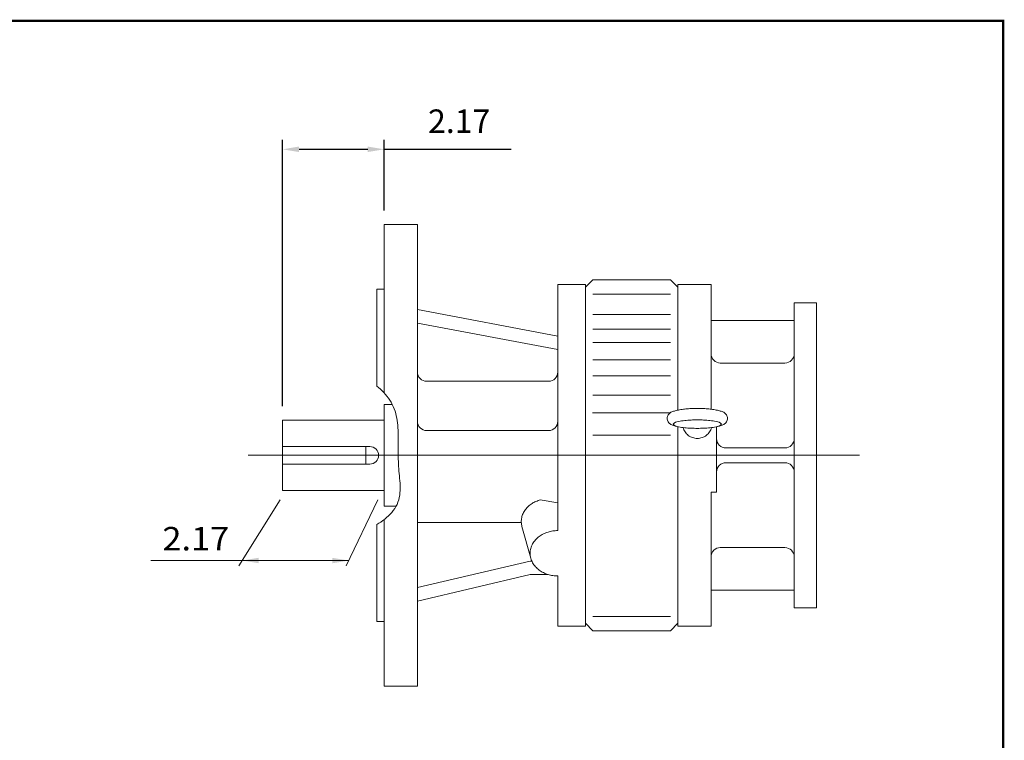
# Model space of a CAD drawing. Units: inches. Extents: x -27.7 to 27.7, y -20.5 to 20.5.
# Drawn here: x 6.7 to 27.7, y 5.1 to 20.5 of the extents above; entities that cross this region are included whole.
import ezdxf
from ezdxf.enums import TextEntityAlignment as Align

# ---------------------------------------------------------------- set-up
doc = ezdxf.new("R2010")
doc.units = ezdxf.units.IN
doc.header["$MEASUREMENT"] = 0
doc.layers.get('0').update_dxf_attribs({"lineweight": 0})
doc.layers.get('DEFPOINTS').update_dxf_attribs({"lineweight": 0})
doc.styles.add('_TCW_TXTSTY_5', font='ROMAND.SHX', dxfattribs={"width": 0.84})
doc.styles.get("Standard").update_dxf_attribs({"font": 'ROMAND.SHX'})
doc.dimstyles.get("Standard").update_dxf_attribs({"dimtxt": 0.185806, "dimasz": 0.18, "dimexe": 0.18, "dimexo": 0.0625, "dimgap": 0.09, "dimtad": 0, "dimtih": 1, "dimtoh": 1, "dimdec": 4, "dimrnd": 1e-07, "dimzin": 0, "dimdsep": 46, "dimtxsty": 'STANDARD', "dimcen": 0.09, "dimadec": 4, "dimazin": 0, "dimtfac": 1, "dimtdec": 4, "dimtofl": 0, "dimtmove": 0, "dimatfit": 3, "dimfxl": 1, "dimtolj": 1, "dimtzin": 0, "dimarcsym": 0})

# ---------------------------------------------------------------- blocks, each defined once
blk = doc.blocks.new('*D40')
at = {"color": 7, "linetype": 'Continuous', "lineweight": -2}
for p, q in [((12.328, 12.25), (12.328, 17.925)), ((14.494, 16.421), (14.494, 17.925)), ((12.678, 17.725), (14.144, 17.725)), ((14.494, 17.725), (17.204, 17.725))]:
    blk.add_line(p, q, dxfattribs=at)
at = {"color": 7}
for points in [[(12.678, 17.784), (12.678, 17.667), (12.328, 17.725)], [(14.144, 17.667), (14.144, 17.784), (14.494, 17.725)]]:
    blk.add_solid(points, dxfattribs=at)
at = {"layer": 'DEFPOINTS', "color": 0}
for p in [(14.494, 17.125), (14.494, 16.121), (12.328, 11.95)]:
    blk.add_point(p, dxfattribs=at)
at = {"color": 7, "insert": (16.092, 18.325), "char_height": 0.5, "attachment_point": 5}
blk.add_mtext('\\A1;2.17', dxfattribs=at)

msp = doc.modelspace()

# ---------------------------------------------------------------- linework, layer by layer
at = {"color": 7, "linetype": 'Continuous'}
for p, q in [((14.4935, 12.5284, -0.0005), (14.4935, 16.1208, -0.0005)), ((14.4935, 16.1208, -0.0005), (15.2022, 16.1208, -0.0005)), ((15.2022, 6.2783, -0.0005), (15.2022, 16.1208, -0.0005)), ((18.9423, 14.9397, -0.0005), (18.7848, 14.7822, -0.0005)), ((18.9423, 14.9397, -0.0005), (20.5959, 14.9397, -0.0005)), ((20.7533, 14.7822, -0.0005), (20.5959, 14.9397, -0.0005)), ((14.336, 12.6759, -0.0005), (14.336, 14.7428, -0.0005)), ((14.336, 14.7428, -0.0005), (14.4935, 14.7428, -0.0005)), ((18.1943, 9.5945, -0.0005), (18.1943, 14.8413, -0.0005)), ((18.1943, 14.8413, -0.0005), (18.7848, 14.8413, -0.0005)), ((18.7848, 7.5578, -0.0005), (18.7848, 14.8413, -0.0005)), ((20.7533, 14.8413, -0.0005), (21.462, 14.8413, -0.0005)), ((21.462, 14.8413, -0.0005), (20.7533, 14.8413, -0.0005)), ((20.7533, 14.8413, -0.002), (20.7533, 12.1624, -0.002)), ((21.462, 14.8413, -0.002), (21.462, 12.1831, -0.002)), ((18.9423, 14.6333, -0.0005), (20.5959, 14.6333, -0.0005)), ((15.2022, 14.3074, -0.0005), (18.1943, 13.7428, -0.0005)), ((23.2336, 14.4495, -0.0005), (23.2336, 7.9495, -0.0005)), ((23.2336, 14.4495, -0.0005), (23.7061, 14.4495, -0.0005)), ((23.7061, 14.4495, -0.0005), (23.7061, 7.9495, -0.0005)), ((18.9423, 14.2003, -0.0005), (20.5959, 14.2003, -0.0005)), ((21.462, 14.0735, -0.0005), (23.2336, 14.0735, -0.0005)), ((15.2022, 14.0195, -0.0005), (18.1943, 13.4549, -0.0005)), ((18.9423, 13.8907, -0.0005), (20.5959, 13.8907, -0.0005)), ((18.9423, 13.6028, -0.0005), (20.5959, 13.6028, -0.0005)), ((18.9423, 13.2375, -0.0005), (20.5959, 13.2375, -0.0005)), ((21.6588, 13.168, -0.0005), (23.0368, 13.168, -0.0005)), ((18.9423, 12.8966, -0.0005), (20.5959, 12.8966, -0.0005)), ((15.399, 12.7789, -0.0005), (17.9974, 12.7789, -0.0005)), ((18.9423, 12.4798, -0.0005), (20.5959, 12.4798, -0.0005)), ((14.4935, 12.2822, -0.0005), (14.4935, 10.1169, -0.0005)), ((14.4935, 12.2822, -0.0005), (14.6678, 12.2822, -0.0005)), ((18.9348, 12.1022, -0.002), (20.5883, 12.1022, -0.002)), ((12.3282, 11.9495, -0.0005), (14.4935, 11.9495, -0.0005)), ((12.3282, 11.9495, -0.0005), (12.3282, 10.4495, -0.0005)), ((20.7533, 11.8095, -0.002), (20.7533, 7.5578, -0.002)), ((21.5801, 11.8091, -0.002), (21.5801, 10.4121, -0.002)), ((15.399, 11.7285, -0.0005), (17.9974, 11.7285, -0.0005)), ((18.9423, 11.6326, -0.0005), (20.5959, 11.6326, -0.0005)), ((12.3282, 11.387, -0.0005), (14.1879, 11.387, -0.0005)), ((14.0998, 11.387, -0.0005), (14.0998, 11.012, -0.0005)), ((21.7724, 11.357, -0.002), (23.0368, 11.357, -0.002)), ((11.5952, 11.1995, -0.0005), (24.2819, 11.1995, -0.0005)), ((20.7533, 11.1995, -0.002), (24.6242, 11.1995, -0.002)), ((12.3282, 11.012, -0.0005), (14.1879, 11.012, -0.0005)), ((21.7767, 11.0421, -0.002), (23.0368, 11.0421, -0.002)), ((12.3282, 10.4495, -0.0005), (14.4935, 10.4495, -0.0005)), ((21.462, 10.4121, -0.002), (21.5801, 10.4121, -0.002)), ((21.462, 10.4121, -0.002), (21.462, 7.5578, -0.002)), ((14.4935, 10.1169, -0.0005), (14.7505, 10.1169, -0.0005)), ((17.8192, 10.2469, -0.0005), (18.1943, 10.1856, -0.0005)), ((14.336, 7.6562, -0.0005), (14.336, 9.7232, -0.0005)), ((14.4935, 6.2783, -0.0005), (14.4935, 9.8289, -0.0005)), ((15.2022, 9.7655, -0.0005), (17.417, 9.7655, -0.0005)), ((17.4309, 9.6813, -0.0005), (17.6183, 9.0038, -0.0005)), ((21.6588, 9.231, -0.0005), (23.0368, 9.231, -0.0005)), ((15.2022, 8.3796, -0.0005), (17.6037, 8.9442, -0.0005)), ((17.6398, 8.9442, -0.0005), (17.6037, 8.9442, -0.0005)), ((15.2022, 8.0917, -0.0005), (17.6037, 8.6562, -0.0005)), ((17.992, 8.6562, -0.0005), (17.6037, 8.6562, -0.0005)), ((18.1943, 7.5578, -0.0005), (18.1943, 8.627, -0.0005)), ((21.462, 8.3255, -0.0005), (23.2336, 8.3255, -0.0005)), ((23.2336, 7.9495, -0.0005), (23.7061, 7.9495, -0.0005)), ((14.336, 7.6562, -0.0005), (14.4935, 7.6562, -0.0005)), ((18.1943, 7.5578, -0.0005), (18.7848, 7.5578, -0.0005)), ((18.7848, 7.6169, -0.0005), (18.9423, 7.4594, -0.0005)), ((18.9423, 7.7657, -0.0005), (20.5959, 7.7657, -0.0005)), ((20.5959, 7.4594, -0.0005), (20.7533, 7.6169, -0.0005)), ((20.7533, 7.5578, -0.0005), (21.462, 7.5578, -0.0005)), ((21.462, 7.5578, -0.0005), (20.7533, 7.5578, -0.0005)), ((18.9423, 7.4594, -0.0005), (20.5959, 7.4594, -0.0005)), ((14.4935, 6.2783, -0.0005), (15.2022, 6.2783, -0.0005))]:
    msp.add_line(p, q, dxfattribs=at)
at = {"color": 7, "linetype": 'ByBlock'}
for p, q in [((12.2768, 10.2486, -0.0005), (11.3972, 8.8457, -0.0005)), ((14.3602, 10.2486, -0.0005), (13.6833, 8.8457, -0.0005)), ((13.735, 8.9557, -0.0005), (9.5164, 8.9557, -0.0005))]:
    msp.add_line(p, q, dxfattribs=at)
at = {"lineweight": 120, "const_width": 0.05}
msp.add_lwpolyline([(-27.6877, 20.4648), (27.6877, 20.4648), (27.6877, -20.4648), (-27.6877, -20.4648)], close=True, dxfattribs=at)
at = {"color": 7, "linetype": 'Continuous'}
for points, elevation in [([(14.336, 12.6759, -0.0769574), (14.6141, 12.3743, -0.1052605), (14.7622, 11.9932, -0.0416692), (14.7929, 11.583, 0.0007708), (14.7944, 11.1712, 0.0232051), (14.8178, 10.7602, -0.0552348), (14.8243, 10.3493, -0.1547031), (14.6552, 9.9807, -0.082143), (14.3361, 9.7232)], -0.0005), ([(21.5995, 12.1592, 0.0175429), (21.5467, 12.1707, 0.0110501), (21.4932, 12.1793, 0.0081169), (21.4395, 12.1859, 0.0065313), (21.3856, 12.1909, 0.0056003), (21.3315, 12.1946, 0.0050374), (21.2774, 12.1971, 0.0047116), (21.2233, 12.1986, 0.004561), (21.1691, 12.1991, 0.0045599), (21.1149, 12.1987, 0.0047056), (21.0608, 12.1972, 0.0050349), (21.0067, 12.1946, 0.0055945), (20.9526, 12.1909, 0.0065232), (20.8987, 12.1859, 0.0081022), (20.8449, 12.1794, 0.0110344), (20.7914, 12.1708, 0.0175138), (20.7384, 12.1593)], -0.001), ([(20.7383, 12.1592, 0.0184352), (20.6997, 12.1498, 0.0050788), (20.6615, 12.1386, 0.0269687), (20.624, 12.1252, 0.0566073), (20.5894, 12.1059, 0.0633797), (20.5607, 12.0784, 0.0634167), (20.5395, 12.0448, 0.0721284), (20.5283, 12.0068, 0.0723763), (20.5283, 11.9671, 0.0721156), (20.5396, 11.9291, 0.0633175), (20.5607, 11.8955, 0.0633665), (20.5893, 11.868, 0.0566391), (20.624, 11.8487, 0.0270015), (20.6614, 11.8353, 0.0050842), (20.6997, 11.8241, 0.0184377), (20.7383, 11.8147)], -0.001), ([(21.5993, 12.1592, -0.0184353), (21.638, 12.1498, -0.0050788), (21.6762, 12.1386, -0.0269687), (21.7136, 12.1252, -0.0566073), (21.7483, 12.1059, -0.0633796), (21.777, 12.0784, -0.0634168), (21.7981, 12.0448, -0.0721284), (21.8093, 12.0068, -0.0723763), (21.8093, 11.9671, -0.0721156), (21.7981, 11.9291, -0.0633175), (21.777, 11.8955, -0.0633665), (21.7483, 11.868, -0.0566392), (21.7137, 11.8487, -0.0270015), (21.6762, 11.8353, -0.0050842), (21.638, 11.8241, -0.0184377), (21.5993, 11.8147)], -0.001), ([(20.8639, 11.7919, 0.0418873), (20.8813, 11.7435, 0.0416559), (20.9064, 11.6986, 0.0413651), (20.9386, 11.6586, 0.0410611), (20.977, 11.6243, 0.0407736), (21.0204, 11.5968, 0.0405288), (21.0677, 11.5766, 0.0403473), (21.1177, 11.5643, 0.0402351), (21.1689, 11.5602, 0.0402282), (21.2201, 11.5644, 0.0403155), (21.27, 11.5767, 0.0405114), (21.3173, 11.5968, 0.0407598), (21.3607, 11.6244, 0.0410601), (21.3991, 11.6586, 0.0413778), (21.4313, 11.6987, 0.0416756), (21.4564, 11.7436, 0.0419165), (21.4737, 11.792)], -0.001), ([(17.8192, 10.2468, 0.017659), (17.7736, 10.2326, 0.0182234), (17.7292, 10.2151, 0.0189149), (17.6862, 10.1944, 0.0197375), (17.6449, 10.1704, 0.0206928), (17.6057, 10.1431, 0.0217767), (17.5689, 10.1126, 0.0229764), (17.535, 10.079, 0.0242659), (17.5044, 10.0423, 0.025601), (17.4776, 10.0027, 0.026916), (17.4551, 9.9606, 0.0281242), (17.4374, 9.9162, 0.0291243), (17.4249, 9.8702, 0.0298155), (17.4179, 9.8229, 0.0301098), (17.4165, 9.7752, 0.0299782), (17.421, 9.7278, 0.0294636), (17.431, 9.6811)], -0.0005), ([(18.1943, 9.5945, 0.0368408), (18.089, 9.5867, 0.0380099), (17.986, 9.5634, 0.0404619), (17.8879, 9.5243, 0.0442826), (17.7978, 9.4692, 0.0494858), (17.7195, 9.3984, 0.055782), (17.6577, 9.3128, 0.0620279), (17.6177, 9.2153, 0.0661681), (17.6037, 9.1107, 0.0661143), (17.6177, 9.0063, 0.0620034), (17.6577, 8.9087, 0.0557805), (17.7194, 8.8232, 0.0494857), (17.7976, 8.7523, 0.0442768), (17.8877, 8.6973, 0.0404736), (17.9858, 8.6581, 0.038042), (18.0888, 8.6347, 0.0368823), (18.1943, 8.627)], -0.0005)]:
    msp.add_lwpolyline(points, format="xyb", dxfattribs=dict(at, elevation=elevation))
at = {"color": 7, "linetype": 'Continuous', "elevation": -0.001}
msp.add_lwpolyline([(21.1688, 11.9547, 0.0116244), (21.0341, 11.9516, 0.0144719), (20.8998, 11.9416, 0.0255602), (20.7666, 11.9214, 0.1952858), (20.6507, 11.8646, 0.193897), (20.7667, 11.808, 0.0255316), (20.8998, 11.7878, 0.0144661), (21.0342, 11.7778, 0.0116231), (21.1688, 11.7748, 0.0116248), (21.3035, 11.7778, 0.0144722), (21.4379, 11.7878, 0.0255604), (21.5711, 11.808, 0.1952839), (21.6869, 11.8648, 0.1938988), (21.5709, 11.9215, 0.0255314), (21.4378, 11.9416, 0.0144658), (21.3035, 11.9516, 0.0116228)], format="xyb", close=True, dxfattribs=at)
at = {"color": 7, "linetype": 'Continuous'}
for centre, radius, start, end in [((21.6588, 13.3649, -0.0005), 0.1969, 179.99999, 270), ((23.0368, 13.3649, -0.0005), 0.1969, -90, 0), ((15.399, 12.9757, -0.0005), 0.1969, 179.99999, 270), ((17.9974, 12.9757, -0.0005), 0.1969, -90, 0), ((15.399, 11.9253, -0.0005), 0.1969, 179.99999, 270), ((17.9974, 11.9253, -0.0005), 0.1969, -90, 0), ((21.7769, 11.5539, -0.002), 0.1969, 179.99999, 270), ((23.0368, 11.5539, -0.0005), 0.1969, -90, 0), ((14.1879, 11.1995, -0.0005), 0.1875, -90, 90), ((21.777, 10.8451, -0.002), 0.1969, 90, 180.00001), ((23.0368, 10.8452, -0.0005), 0.1969, 0, 90), ((21.6588, 9.0342, -0.0005), 0.1969, 90, 180.00001), ((23.0368, 9.0342, -0.0005), 0.1969, 0, 90)]:
    msp.add_arc(centre, radius, start, end, dxfattribs=at)
at = {"color": 7, "linetype": 'ByBlock'}
for points in [[(11.8192, 9.0147, -0.0005), (11.8192, 8.898, -0.0005), (11.4692, 8.9564, -0.0005)], [(13.385, 9.014, -0.0005), (13.385, 8.8973, -0.0005), (13.735, 8.9557, -0.0005)]]:
    msp.add_solid(points, dxfattribs=at)
at = {"layer": 'DEFPOINTS', "color": 7, "linetype": 'Continuous'}
for p in [(12.3282, 10.4495, -0.0005), (14.4935, 10.4495, -0.0005), (12.0402, 8.9557, -0.0005)]:
    msp.add_point(p, dxfattribs=at)

# ---------------------------------------------------------------- texts
at = {"color": 7, "linetype": 'Continuous', "style": '_TCW_TXTSTY_5', "width": 0.854}
msp.add_text('2.17', height=0.5, dxfattribs=at).set_placement((9.7667, 9.1722, -0.0005), (11.19, 9.1722, -0.0005), align=Align.FIT)

# ---------------------------------------------------------------- dimensions: what is measured, and where the dimension line sits
at = {"color": 7, "linetype": 'Continuous'}
dim = msp.add_linear_dim(base=(14.4935, 17.7253, -0.0005), p1=(12.3282, 11.9495, -0.0005), p2=(14.4935, 16.1208, -0.0005), dimstyle='Standard', override={"dimtxt": 0.5, "dimasz": 0.35, "dimexe": 0.2, "dimexo": 0.3, "dimgap": 0.35, "dimtad": 1, "dimtih": 0, "dimtoh": 0, "dimdec": 2, "dimclrd": 7, "dimclre": 7, "dimclrt": 7, "dimadec": 2, "dimtdec": 2, "dimtofl": 1}, dxfattribs=at)
dim.commit()
dim.dimension.update_dxf_attribs({"geometry": '*D40', "text_midpoint": (16.0919, 17.7253, -0.0005), "dimtype": 160})

doc.saveas('drawing.dxf')
